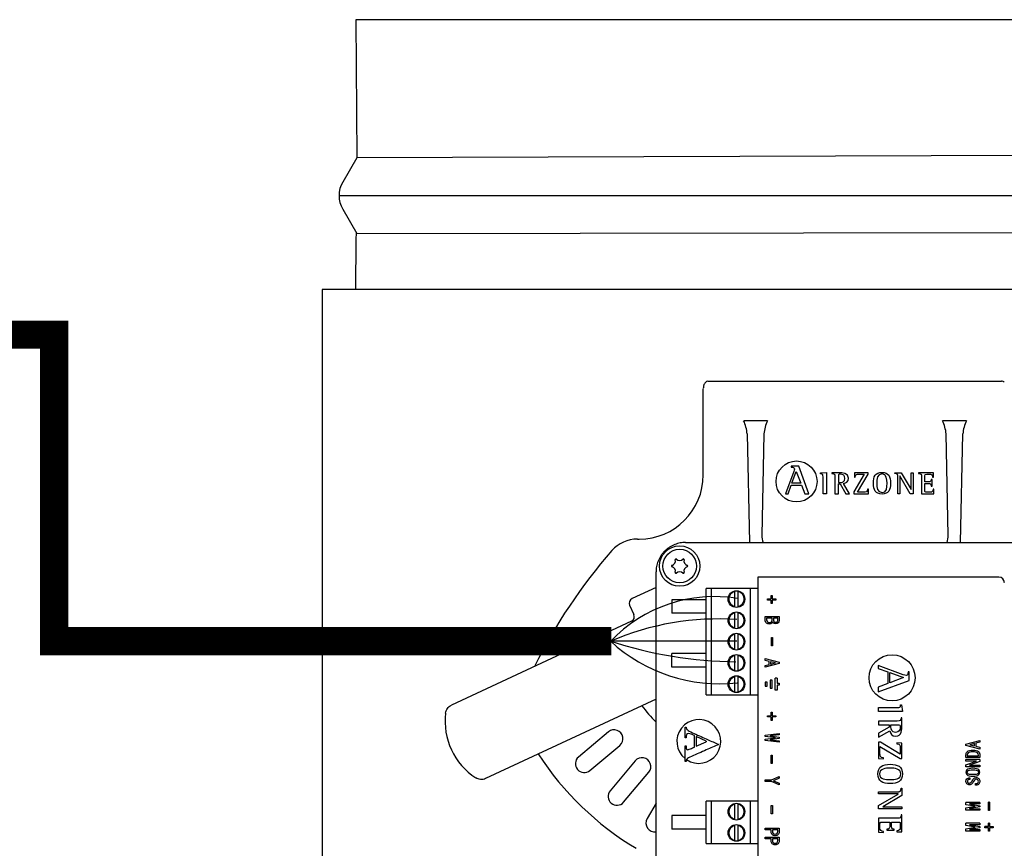
# Model space of a CAD drawing. Units: millimetres. Extents: x 36667 to 82713, y 1075 to 9378.
# Drawn here: x 48788 to 49429, y 8221 to 8760 of the extents above; entities that cross this region are included whole.
import ezdxf

# ---------------------------------------------------------------- set-up
doc = ezdxf.new("R2010")
doc.units = ezdxf.units.MM
doc.layers.add('AIRZONE CABLE', color=7, linetype='Continuous')

msp = doc.modelspace()

# ---------------------------------------------------------------- linework, layer by layer
at = {"color": 7, "linetype": 'Continuous'}
for p, q in [((49656.61, 8760.27), (49006.68, 8760.27)), ((49007.21, 8670.41), (48998.06, 8654.56)), ((48998.06, 8636.99), (49007.19, 8621.18)), ((48984.73, 8584.62), (48984.73, 8101.56)), ((49678.57, 8584.62), (48984.73, 8584.62)), ((49234.43, 8524.21), (49233.83, 8523.61)), ((49235.72, 8524.87), (49427.05, 8524.96)), ((49232.84, 8463.86), (49232.84, 8520.02)), ((49261.46, 8490.72), (49262.92, 8419.94)), ((49272.3, 8490.72), (49270.92, 8424.56)), ((49392.37, 8424.56), (49391, 8490.72)), ((49400.38, 8419.94), (49401.84, 8490.72)), ((49291.75, 8466.15), (49286.45, 8451.64)), ((49295.15, 8469.56), (49290.15, 8469.56)), ((49290.15, 8469.56), (49290.15, 8468.97)), ((49290.55, 8458.43), (49293.4, 8466.2)), ((49293.4, 8466.2), (49296.43, 8458.43)), ((49301.65, 8451.64), (49295.15, 8469.56)), ((49309.25, 8465.17), (49313.05, 8465.59)), ((49309.25, 8464.61), (49309.25, 8465.17)), ((49313.05, 8465.59), (49313.05, 8451.69)), ((49316.63, 8465.36), (49316.63, 8464.92)), ((49337.68, 8464.41), (49330.87, 8452.87)), ((49331.36, 8465.36), (49331.28, 8462.42)), ((49340.18, 8465.36), (49331.36, 8465.36)), ((49333.29, 8452.64), (49340.18, 8464.29)), ((49340.18, 8464.29), (49340.18, 8465.36)), ((49357.49, 8464.91), (49357.49, 8465.36)), ((49357.49, 8465.36), (49361.78, 8465.36)), ((49360.84, 8463.25), (49360.8, 8463.25)), ((49360.8, 8463.25), (49360.8, 8451.69)), ((49367.55, 8451.69), (49360.84, 8463.25)), ((49361.78, 8465.36), (49368.18, 8454.31)), ((49368.22, 8454.31), (49368.22, 8465.36)), ((49368.22, 8465.36), (49369.5, 8465.36)), ((49369.5, 8465.36), (49369.5, 8451.69)), ((49382.71, 8465.36), (49372.96, 8465.36)), ((49372.96, 8465.36), (49372.96, 8464.92)), ((49382.77, 8462.36), (49382.71, 8465.36)), ((49288.1, 8451.64), (49290.1, 8457.18)), ((49290.1, 8457.18), (49296.88, 8457.18)), ((49296.43, 8458.43), (49290.55, 8458.43)), ((49296.88, 8457.18), (49298.88, 8451.64)), ((49320.8, 8462.58), (49320.8, 8458.96)), ((49320.8, 8451.69), (49320.8, 8458.01)), ((49320.8, 8458.01), (49322.06, 8458.01)), ((49322.06, 8458.01), (49325.66, 8451.69)), ((49327.99, 8451.69), (49324.25, 8458.37)), ((49331.28, 8462.42), (49331.85, 8462.42)), ((49359.52, 8451.69), (49359.52, 8462.76)), ((49381.82, 8460.87), (49381.25, 8460.87)), ((49381.82, 8456.61), (49381.82, 8460.87)), ((49382.19, 8462.36), (49382.77, 8462.36)), ((49286.45, 8451.64), (49288.1, 8451.64)), ((49298.88, 8451.64), (49301.65, 8451.64)), ((49313.05, 8451.69), (49310.82, 8451.69)), ((49318.56, 8451.69), (49320.8, 8451.69)), ((49325.66, 8451.69), (49327.99, 8451.69)), ((49330.87, 8452.87), (49330.87, 8451.69)), ((49330.87, 8451.69), (49340.34, 8451.69)), ((49340.42, 8454.63), (49339.85, 8454.63)), ((49340.34, 8451.69), (49340.42, 8454.63)), ((49360.8, 8451.69), (49359.52, 8451.69)), ((49369.5, 8451.69), (49367.55, 8451.69)), ((49368.18, 8454.31), (49368.22, 8454.31)), ((49374.89, 8451.69), (49383.01, 8451.69)), ((49381.25, 8456.61), (49381.82, 8456.61)), ((49383.07, 8454.63), (49382.49, 8454.63)), ((49383.01, 8451.69), (49383.07, 8454.63)), ((49189.91, 8422.14), (49191.12, 8422.14)), ((49221.3, 8419.94), (49442, 8419.94)), ((49202.1, 8180.05), (49202.1, 8400.74)), ((49268.27, 8397.33), (49268.27, 8182.01)), ((49202.1, 8390.68), (49186.46, 8383.39)), ((49234.83, 8320.75), (49234.83, 8389.99)), ((49268.27, 8389.99), (49234.83, 8389.99)), ((49238.1, 8320.75), (49238.1, 8389.99)), ((49253.36, 8378.19), (49253.36, 8387.94)), ((49255.54, 8378.19), (49255.54, 8387.94)), ((49263.54, 8320.75), (49263.54, 8389.99)), ((49274.7, 8382.42), (49274.7, 8383.21)), ((49274.7, 8383.21), (49276.98, 8383.21)), ((49276.98, 8382.42), (49274.7, 8382.42)), ((49276.98, 8385.5), (49277.73, 8385.5)), ((49276.98, 8383.21), (49276.98, 8385.5)), ((49276.98, 8380.14), (49276.98, 8382.42)), ((49277.73, 8380.14), (49276.98, 8380.14)), ((49277.73, 8385.5), (49277.73, 8383.21)), ((49277.73, 8383.21), (49280.01, 8383.21)), ((49280.01, 8382.42), (49277.73, 8382.42)), ((49277.73, 8382.42), (49277.73, 8380.14)), ((49280.01, 8383.21), (49280.01, 8382.42)), ((49184.86, 8379.01), (49187.65, 8373.04)), ((49253.36, 8364.34), (49253.36, 8374.09)), ((49255.54, 8364.34), (49255.54, 8374.09)), ((49186.06, 8368.66), (49068.8, 8313.99)), ((49273.16, 8371.71), (49282.24, 8371.71)), ((49277.72, 8370.64), (49274.04, 8370.64)), ((49281.36, 8370.64), (49278.61, 8370.64)), ((49278.61, 8370.64), (49278.61, 8369.24)), ((49282.24, 8371.71), (49282.24, 8369.29)), ((49280, 8366.96), (49280.01, 8366.96)), ((49253.36, 8350.49), (49253.36, 8360.25)), ((49255.54, 8350.49), (49255.54, 8360.25)), ((49277.21, 8358.03), (49277.96, 8358.03)), ((49277.21, 8352.72), (49277.21, 8358.03)), ((49277.96, 8358.03), (49277.96, 8352.72)), ((49277.96, 8352.72), (49277.21, 8352.72)), ((49253.36, 8336.64), (49253.36, 8346.4)), ((49255.54, 8336.64), (49255.54, 8346.4)), ((49273.16, 8343.19), (49273.16, 8344.31)), ((49273.16, 8344.31), (49282.24, 8341.98)), ((49275.81, 8342.54), (49273.16, 8343.19)), ((49275.81, 8340.49), (49275.81, 8342.54)), ((49279.77, 8341.56), (49276.7, 8342.3)), ((49276.7, 8342.3), (49276.7, 8340.72)), ((49276.7, 8340.72), (49279.77, 8341.47)), ((49279.77, 8341.47), (49279.77, 8341.56)), ((49282.24, 8341.98), (49282.24, 8341.05)), ((49282.24, 8341.05), (49273.16, 8338.72)), ((49273.16, 8339.84), (49275.81, 8340.49)), ((49273.16, 8338.72), (49273.16, 8339.84)), ((49346.8, 8339.78), (49346.8, 8337.93)), ((49363.1, 8333.83), (49346.8, 8339.78)), ((49346.8, 8337.93), (49353.02, 8335.68)), ((49353.02, 8335.68), (49353.02, 8328.05)), ((49354.43, 8328.56), (49354.43, 8335.17)), ((49354.43, 8335.17), (49363.16, 8331.97)), ((49366.93, 8335.62), (49366.28, 8335.62)), ((49366.93, 8330), (49366.93, 8335.62)), ((49253.36, 8322.79), (49253.36, 8332.55)), ((49255.54, 8322.79), (49255.54, 8332.55)), ((49346.8, 8322.7), (49366.93, 8330)), ((49363.16, 8331.97), (49354.43, 8328.56)), ((49353.02, 8328.05), (49346.8, 8325.81)), ((49346.8, 8325.81), (49346.8, 8322.7)), ((49202.1, 8318), (49091.07, 8266.23)), ((49234.83, 8320.75), (49268.27, 8320.75)), ((49276.98, 8309.39), (49277.73, 8309.39)), ((49276.98, 8307.11), (49276.98, 8309.39)), ((49277.73, 8309.39), (49277.73, 8307.11)), ((49346.85, 8309.88), (49346.85, 8312.39)), ((49362.47, 8309.88), (49346.85, 8309.88)), ((49361.37, 8314.15), (49362.01, 8314.15)), ((49362.01, 8314.15), (49362.47, 8309.88)), ((49274.7, 8306.32), (49274.7, 8307.11)), ((49274.7, 8307.11), (49276.98, 8307.11)), ((49276.98, 8306.32), (49274.7, 8306.32)), ((49276.98, 8304.03), (49276.98, 8306.32)), ((49277.73, 8304.03), (49276.98, 8304.03)), ((49277.73, 8307.11), (49280.01, 8307.11)), ((49280.01, 8306.32), (49277.73, 8306.32)), ((49277.73, 8306.32), (49277.73, 8304.03)), ((49280.01, 8307.11), (49280.01, 8306.32)), ((49346.85, 8303.68), (49346.85, 8301.17)), ((49362.22, 8305.85), (49361.72, 8305.85)), ((49171.1, 8296.63), (49151.59, 8280.26)), ((49221.02, 8292.75), (49221.02, 8299.75)), ((49221.02, 8299.75), (49221.6, 8299.75)), ((49346.85, 8301.17), (49353.95, 8301.17)), ((49353.95, 8299.75), (49346.85, 8295.71)), ((49346.85, 8293.08), (49354.36, 8297.28)), ((49353.94, 8301.17), (49353.94, 8299.75)), ((49353.95, 8299.75), (49353.94, 8299.75)), ((49353.95, 8301.17), (49353.95, 8299.75)), ((49355.03, 8301.17), (49359.09, 8301.17)), ((49221.6, 8292.75), (49221.02, 8292.75)), ((49227.07, 8286.75), (49227.07, 8294.17)), ((49234.83, 8290.68), (49228.23, 8293.64)), ((49228.23, 8293.64), (49228.23, 8287.25)), ((49228.23, 8287.25), (49234.83, 8290.13)), ((49273.16, 8294.58), (49282.25, 8295.6)), ((49273.16, 8293.65), (49273.16, 8294.58)), ((49279.96, 8292.81), (49273.16, 8293.65)), ((49273.16, 8291.88), (49279.96, 8292.72)), ((49273.16, 8290.94), (49273.16, 8291.88)), ((49282.25, 8289.92), (49273.16, 8290.94)), ((49282.25, 8294.67), (49276.42, 8294.07)), ((49276.42, 8294.07), (49276.42, 8293.97)), ((49276.42, 8293.97), (49282.25, 8293.28)), ((49282.25, 8292.25), (49276.42, 8291.55)), ((49276.42, 8291.55), (49276.42, 8291.46)), ((49276.42, 8291.46), (49282.25, 8290.85)), ((49279.96, 8292.72), (49279.96, 8292.81)), ((49282.25, 8295.6), (49282.24, 8295.6)), ((49282.25, 8295.6), (49282.25, 8294.67)), ((49282.25, 8293.28), (49282.25, 8292.25)), ((49282.25, 8290.85), (49282.25, 8289.92)), ((49346.85, 8295.71), (49346.85, 8293.08)), ((49358.13, 8293.79), (49358.13, 8293.79)), ((49403.87, 8288.71), (49412.96, 8291.04)), ((49412.96, 8291.04), (49412.96, 8289.92)), ((49158.96, 8271.47), (49178.48, 8287.84)), ((49221.02, 8277.38), (49221.02, 8287.53)), ((49221.02, 8287.53), (49221.6, 8287.53)), ((49282.25, 8289.92), (49282.24, 8289.92)), ((49346.84, 8289.85), (49346.84, 8279.2)), ((49348.17, 8289.85), (49346.85, 8289.85)), ((49347.92, 8287.13), (49361.01, 8279.38)), ((49361.15, 8282.19), (49348.17, 8289.85)), ((49358.91, 8289.39), (49358.91, 8288.75)), ((49362.22, 8289.3), (49358.91, 8289.39)), ((49362.22, 8279.38), (49362.22, 8289.3)), ((49403.87, 8287.78), (49403.87, 8288.71)), ((49412.96, 8285.45), (49403.87, 8287.78)), ((49409.41, 8289.04), (49406.34, 8288.29)), ((49406.34, 8288.29), (49406.34, 8288.2)), ((49406.34, 8288.2), (49409.41, 8287.46)), ((49409.41, 8287.46), (49409.41, 8289.04)), ((49412.96, 8289.92), (49410.3, 8289.27)), ((49410.3, 8289.27), (49410.3, 8287.23)), ((49410.3, 8287.23), (49412.96, 8286.57)), ((49412.96, 8286.57), (49412.96, 8285.45)), ((49188.57, 8277.75), (49172.19, 8258.24)), ((49221.6, 8277.38), (49221.02, 8277.38)), ((49276.98, 8276.14), (49276.98, 8281.45)), ((49276.98, 8281.45), (49277.73, 8281.45)), ((49277.73, 8281.45), (49277.73, 8276.14)), ((49346.85, 8279.2), (49350.16, 8279.11)), ((49350.16, 8279.11), (49350.16, 8279.75)), ((49361.01, 8279.38), (49362.22, 8279.38)), ((49412.96, 8278.7), (49403.86, 8278.7)), ((49403.86, 8277.63), (49403.86, 8278.7)), ((49410.67, 8277.63), (49403.86, 8277.63)), ((49403.87, 8279.86), (49403.87, 8281.44)), ((49412.96, 8279.86), (49403.87, 8279.86)), ((49403.87, 8275.16), (49410.67, 8277.58)), ((49404.76, 8280.93), (49412.07, 8280.93)), ((49412.96, 8277.4), (49406.15, 8274.97)), ((49410.67, 8277.58), (49410.67, 8277.63)), ((49412.06, 8280.93), (49412.06, 8281.44)), ((49412.07, 8280.93), (49412.07, 8281.44)), ((49412.96, 8278.7), (49412.96, 8277.4)), ((49277.73, 8276.14), (49276.98, 8276.14)), ((49403.87, 8273.85), (49403.87, 8275.16)), ((49412.96, 8273.85), (49403.87, 8273.85)), ((49406.15, 8274.97), (49406.15, 8274.92)), ((49406.15, 8274.92), (49412.96, 8274.92)), ((49412.96, 8274.92), (49412.96, 8273.85)), ((49180.98, 8250.86), (49197.36, 8270.37)), ((49273.16, 8264.26), (49273.16, 8265.34)), ((49273.16, 8265.34), (49277.31, 8265.34)), ((49277.31, 8265.34), (49282.25, 8267.52)), ((49282.25, 8266.46), (49278.57, 8264.82)), ((49278.57, 8264.82), (49278.57, 8264.77)), ((49278.57, 8264.77), (49282.25, 8263.15)), ((49282.25, 8267.52), (49282.25, 8266.46)), ((49406.24, 8266.64), (49406.23, 8266.64)), ((49406.39, 8266.63), (49406.39, 8265.56)), ((49277.31, 8264.26), (49273.16, 8264.26)), ((49282.25, 8262.07), (49277.31, 8264.26)), ((49282.25, 8263.15), (49282.25, 8262.07)), ((49361.71, 8259.92), (49362.22, 8259.92)), ((49362.22, 8259.92), (49362.22, 8255.1)), ((49406.11, 8262.15), (49406.12, 8262.15)), ((49410.11, 8261.88), (49410.11, 8262.95)), ((49346.85, 8256.2), (49346.85, 8257.64)), ((49346.85, 8257.64), (49359.3, 8257.64)), ((49359.85, 8256.2), (49346.85, 8256.2)), ((49346.85, 8248.61), (49359.85, 8256.15)), ((49362.22, 8255.1), (49349.79, 8247.91)), ((49359.85, 8256.15), (49359.85, 8256.2)), ((49202.1, 8250.16), (49196.31, 8240.13)), ((49234.83, 8223.91), (49234.83, 8251.61)), ((49268.27, 8251.61), (49234.83, 8251.61)), ((49238.1, 8223.91), (49238.1, 8251.61)), ((49253.36, 8239.81), (49253.36, 8249.56)), ((49255.54, 8239.81), (49255.54, 8249.56)), ((49263.54, 8223.91), (49263.54, 8251.61)), ((49277.12, 8248.59), (49277.87, 8248.59)), ((49277.12, 8243.29), (49277.12, 8248.59)), ((49277.87, 8248.59), (49277.87, 8243.29)), ((49346.85, 8246.42), (49346.85, 8248.61)), ((49362.22, 8246.42), (49346.85, 8246.42)), ((49349.79, 8247.91), (49349.79, 8247.86)), ((49349.79, 8247.86), (49362.22, 8247.86)), ((49362.22, 8247.86), (49362.22, 8246.42)), ((49403.87, 8249.21), (49403.87, 8250.71)), ((49412.96, 8250.71), (49403.87, 8250.71)), ((49409.79, 8248.24), (49403.87, 8249.21)), ((49403.87, 8247.17), (49409.79, 8248.15)), ((49403.87, 8245.68), (49403.87, 8247.17)), ((49412.96, 8245.68), (49403.87, 8245.68)), ((49412.96, 8249.78), (49406.15, 8249.78)), ((49406.15, 8249.78), (49406.15, 8249.69)), ((49406.15, 8249.69), (49412.96, 8248.57)), ((49412.96, 8247.82), (49406.15, 8246.7)), ((49406.15, 8246.7), (49406.15, 8246.61)), ((49406.15, 8246.61), (49412.96, 8246.61)), ((49409.79, 8248.15), (49409.79, 8248.24)), ((49412.96, 8250.71), (49412.96, 8249.78)), ((49412.96, 8248.57), (49412.96, 8247.82)), ((49412.96, 8246.61), (49412.96, 8245.68)), ((49418.55, 8245.49), (49418.55, 8250.8)), ((49419.31, 8250.8), (49418.55, 8250.8)), ((49419.31, 8245.49), (49418.55, 8245.49)), ((49419.31, 8250.8), (49419.31, 8245.49)), ((49277.87, 8243.29), (49277.12, 8243.29)), ((49346.85, 8240.36), (49346.85, 8231.23)), ((49362.22, 8242.53), (49361.72, 8242.53)), ((49362.22, 8231.57), (49362.22, 8242.53)), ((49253.36, 8225.96), (49253.36, 8235.71)), ((49255.54, 8225.96), (49255.54, 8235.71)), ((49273.16, 8233.94), (49282.24, 8233.94)), ((49273.16, 8232.86), (49273.16, 8233.94)), ((49277.02, 8232.86), (49273.16, 8232.86)), ((49281.36, 8232.86), (49277.91, 8232.86)), ((49282.24, 8233.94), (49282.24, 8231.52)), ((49352.38, 8233.21), (49352.38, 8232.57)), ((49352.38, 8232.57), (49357.17, 8232.57)), ((49354.34, 8237.84), (49354.33, 8237.84)), ((49357.17, 8232.57), (49357.17, 8233.21)), ((49403.87, 8235.62), (49403.87, 8237.11)), ((49412.96, 8237.11), (49403.87, 8237.11)), ((49409.79, 8234.64), (49403.87, 8235.62)), ((49403.87, 8233.57), (49409.79, 8234.55)), ((49403.87, 8232.08), (49403.87, 8233.57)), ((49412.96, 8236.18), (49406.15, 8236.18)), ((49406.15, 8236.18), (49406.15, 8236.09)), ((49406.15, 8236.09), (49412.96, 8234.97)), ((49412.96, 8234.22), (49406.15, 8233.11)), ((49406.15, 8233.11), (49406.15, 8233.01)), ((49406.15, 8233.01), (49412.96, 8233.01)), ((49409.79, 8234.55), (49409.79, 8234.64)), ((49412.96, 8237.11), (49412.96, 8236.18)), ((49412.96, 8234.97), (49412.96, 8234.22)), ((49412.96, 8233.01), (49412.96, 8232.08)), ((49418.55, 8234.97), (49416.27, 8234.97)), ((49416.27, 8234.18), (49416.27, 8234.97)), ((49418.55, 8234.18), (49416.27, 8234.18)), ((49419.31, 8237.25), (49418.55, 8237.25)), ((49418.55, 8234.97), (49418.55, 8237.25)), ((49418.55, 8231.89), (49418.55, 8234.18)), ((49419.31, 8237.25), (49419.31, 8234.97)), ((49419.31, 8234.97), (49421.59, 8234.97)), ((49419.31, 8234.18), (49419.31, 8231.89)), ((49421.59, 8234.18), (49419.31, 8234.18)), ((49421.59, 8234.97), (49421.59, 8234.18)), ((49273.16, 8227.97), (49282.24, 8227.97)), ((49273.16, 8226.9), (49273.16, 8227.97)), ((49277.02, 8226.9), (49273.16, 8226.9)), ((49281.36, 8226.9), (49277.91, 8226.9)), ((49279.62, 8229.05), (49279.63, 8229.05)), ((49282.24, 8227.97), (49282.24, 8225.55)), ((49346.85, 8231.23), (49350.16, 8231.16)), ((49350.16, 8231.16), (49350.15, 8231.16)), ((49350.16, 8231.16), (49350.16, 8231.81)), ((49358.84, 8232.15), (49358.84, 8231.51)), ((49358.84, 8231.51), (49362.22, 8231.57)), ((49412.96, 8232.08), (49403.87, 8232.08)), ((49419.31, 8231.89), (49418.55, 8231.89)), ((49234.83, 8223.91), (49268.27, 8223.91)), ((49279.62, 8223.08), (49279.63, 8223.08))]:
    msp.add_line(p, q, dxfattribs=at)
for p, q in [((49006.68, 8760.27), (49007.21, 8670.41)), ((49656.61, 8672.44), (49007.21, 8670.41)), ((48995.71, 8645.78), (49667.59, 8645.78)), ((49007.19, 8621.18), (49656.99, 8621.95)), ((49274.6, 8499.21), (49259.15, 8499.21)), ((49404.15, 8499.21), (49388.69, 8499.21)), ((49425.31, 8397.33), (49268.27, 8397.33)), ((49234.83, 8382.68), (49212.34, 8382.68)), ((49212.34, 8382.68), (49212.34, 8373.83)), ((49234.83, 8373.83), (49212.34, 8373.83)), ((49234.83, 8347.55), (49212.34, 8347.55)), ((49212.34, 8338.7), (49212.34, 8347.55)), ((49234.83, 8338.7), (49212.34, 8338.7)), ((49280.91, 8331.57), (49279.58, 8331.57)), ((49234.83, 8290.68), (49234.83, 8290.13)), ((49234.83, 8242.16), (49212.34, 8242.16)), ((49212.34, 8242.16), (49212.34, 8233.31)), ((49234.83, 8233.31), (49212.34, 8233.31))]:
    msp.add_line(p, q)
at = {"color": 7, "linetype": 'Continuous', "ltscale": 25.4}
for p, q in [((49274.52, 8328.98), (49273.16, 8328.98)), ((49273.16, 8328.98), (49273.16, 8326.37)), ((49274.52, 8326.37), (49274.52, 8328.98)), ((49277.72, 8330.28), (49276.39, 8330.28)), ((49276.39, 8330.28), (49276.39, 8325.07)), ((49277.72, 8325.07), (49277.72, 8330.28)), ((49279.58, 8323.77), (49279.58, 8331.57)), ((49280.91, 8331.57), (49280.91, 8328.34)), ((49273.16, 8326.37), (49274.52, 8326.37)), ((49276.39, 8325.07), (49277.72, 8325.07)), ((49280.91, 8323.77), (49279.58, 8323.77)), ((49280.91, 8328.34), (49282.24, 8328.34)), ((49282.24, 8327.01), (49280.91, 8327.01)), ((49280.91, 8327.01), (49280.91, 8323.77)), ((49282.24, 8328.34), (49282.24, 8327.01))]:
    msp.add_line(p, q, dxfattribs=at)
at = {"color": 7, "linetype": 'Continuous'}
for centre, radius in [((49217.47, 8404.57), 13.17), ((49217.47, 8404.57), 10.9), ((49254.45, 8383.06), 5.45), ((49254.45, 8369.22), 5.45), ((49254.45, 8355.37), 5.45), ((49254.45, 8341.52), 5.45), ((49355.78, 8331.78), 14.99), ((49254.45, 8327.67), 5.45), ((49254.45, 8244.68), 5.45), ((49254.45, 8230.84), 5.45)]:
    msp.add_circle(centre, radius, dxfattribs=at)
for centre, radius, start, end in [((49013.27, 8645.78), 17.57, 150, 210), ((40630.24, 8693.09), 8376.99, 359.258096, 359.51122), ((49236.15, 8522.46), 2.45, 99.97998, 134.42336), ((49426.93, 8522.12), 2.85, 47.16532, 87.60123), ((49234.53, 8487.97), 27.06, 5.8414, 24.55682), ((49299.22, 8487.97), 27.06, 155.44318, 174.1586), ((49364.08, 8487.97), 27.06, 5.8414, 24.55682), ((49428.76, 8487.97), 27.06, 155.44318, 174.1586), ((49191.12, 8463.86), 41.72, 270, 0), ((49189.91, 8400.18), 21.96, 90, 138.77736), ((49292.82, 8426.05), 21.95, 183.90888, 196.20558), ((49370.48, 8426.05), 21.95, 343.79442, 356.09112), ((49437.63, 8183.14), 351.31, 138.77736, 153.62439), ((49211.69, 8407.91), 3.01, 285.78457, 14.21543), ((49215.05, 8408.76), 0.463, 45.78457, 194.21543), ((49217.47, 8411.25), 3.01, 225.78457, 314.21543), ((49219.89, 8408.76), 0.463, 345.78457, 134.21543), ((49223.26, 8407.91), 3.01, 165.78457, 254.21543), ((49212.63, 8404.57), 0.463, 105.78457, 254.21543), ((49211.69, 8401.23), 3.01, 345.78457, 74.21543), ((49215.05, 8400.38), 0.463, 165.78457, 314.21543), ((49217.47, 8397.89), 3.01, 45.78457, 134.21543), ((49219.89, 8400.38), 0.463, 225.78457, 14.21543), ((49223.26, 8401.23), 3.01, 105.78457, 194.21543), ((49222.31, 8404.57), 0.463, 285.78457, 74.21543), ((49425.28, 8393.7), 3.63, 0, 89.5), ((49254.45, 8383.06), 5, 102.60226, 257.39774), ((49254.45, 8383.06), 5, 282.60226, 77.39774), ((49187.85, 8380.4), 3.29, 115, 205), ((49254.45, 8369.22), 5, 102.60226, 257.39774), ((49254.45, 8369.22), 5, 282.60226, 77.39774), ((49184.66, 8371.65), 3.29, 295, 25), ((49254.45, 8355.37), 5, 102.60226, 257.39774), ((49254.45, 8355.37), 5, 282.60226, 77.39774), ((49254.45, 8341.52), 5, 102.60226, 257.39774), ((49254.45, 8341.52), 5, 282.60226, 77.39774), ((49254.45, 8327.67), 5, 102.60226, 257.39774), ((49254.45, 8327.67), 5, 282.60226, 77.39774), ((49287.74, 8387.01), 120, 217.68413, 224.46963), ((49108.64, 8303.49), 43.91, 173.03086, 236.96914), ((49229.93, 8290.4), 14.27, 235.93054, 231.38864), ((49174.79, 8292.23), 5.74, 310, 130), ((49287.74, 8387.01), 193.22, 212.83748, 239.32258), ((49155.28, 8275.86), 5.74, 130, 310), ((49192.96, 8274.06), 5.74, 320, 140), ((49176.59, 8254.55), 5.74, 140, 320), ((49254.45, 8244.68), 5, 102.60226, 257.39774), ((49254.45, 8244.68), 5, 282.60226, 77.39774), ((49201.28, 8237.26), 5.74, 150, 278.25262), ((49254.45, 8230.84), 5, 102.60226, 257.39774), ((49254.45, 8230.84), 5, 282.60226, 77.39774)]:
    msp.add_arc(centre, radius, start, end, dxfattribs=at)
for points, knots in [([(49233.83, 8523.61), (49233.66, 8523.38), (49233.38, 8523.03), (49233.22, 8522.59), (49233.09, 8522.14), (49232.98, 8521.45), (49232.9, 8520.71), (49232.85, 8520.19)], [0, 0, 0, 0, 0.110961, 0.206117, 0.355322, 0.618456, 1, 1, 1, 1]), ([(49293.57, 8446.3), (49300.92, 8446.3), (49306.91, 8452.29), (49306.91, 8459.64), (49306.91, 8466.98), (49300.92, 8472.97), (49293.57, 8472.97), (49286.23, 8472.97), (49280.23, 8466.98), (49280.23, 8459.64), (49280.23, 8452.29), (49286.23, 8446.3), (49293.57, 8446.3)], [0, 0, 0, 0, 0.25, 0.25, 0.25, 0.5, 0.5, 0.5, 0.75, 0.75, 0.75, 1, 1, 1, 1]), ([(49290.15, 8468.97), (49291.21, 8468.81), (49292.2, 8468.78), (49292.2, 8467.72), (49292.2, 8467.53), (49291.91, 8466.6), (49291.75, 8466.15)], [0, 0, 0, 0, 0.5, 0.5, 0.5, 1, 1, 1, 1]), ([(49310.82, 8451.69), (49310.82, 8452.79), (49310.82, 8461.69), (49310.82, 8462.68), (49310.82, 8464.24), (49310.76, 8464.39), (49309.25, 8464.61)], [0, 0, 0, 0, 0.5, 0.5, 0.5, 1, 1, 1, 1]), ([(49324.25, 8458.37), (49325.86, 8458.64), (49327.36, 8459.41), (49327.36, 8461.73), (49327.36, 8465.36), (49323.16, 8465.36), (49321.63, 8465.36), (49321.13, 8465.36), (49317.08, 8465.36), (49316.63, 8465.36)], [0, 0, 0, 0, 0.333333, 0.333333, 0.333333, 0.666667, 0.666667, 0.666667, 1, 1, 1, 1]), ([(49316.63, 8464.92), (49318.52, 8464.61), (49318.56, 8464.61), (49318.56, 8462.6), (49318.56, 8461.51), (49318.56, 8452.67), (49318.56, 8451.69)], [0, 0, 0, 0, 0.5, 0.5, 0.5, 1, 1, 1, 1]), ([(49320.8, 8458.96), (49320.9, 8458.96), (49321.84, 8458.96), (49321.96, 8458.96), (49323.28, 8458.96), (49325.13, 8459.33), (49325.13, 8461.6), (49325.13, 8463.8), (49323.87, 8464.41), (49322.16, 8464.41), (49320.8, 8464.41), (49320.8, 8464.04), (49320.8, 8462.58)], [0, 0, 0, 0, 0.25, 0.25, 0.25, 0.5, 0.5, 0.5, 0.75, 0.75, 0.75, 1, 1, 1, 1]), ([(49331.85, 8462.42), (49331.85, 8464.41), (49333.02, 8464.41), (49334.24, 8464.41), (49334.59, 8464.41), (49337.37, 8464.41), (49337.68, 8464.41)], [0, 0, 0, 0, 0.5, 0.5, 0.5, 1, 1, 1, 1]), ([(49349.23, 8451.46), (49353.46, 8451.46), (49354.74, 8454.17), (49354.74, 8458.48), (49354.74, 8462.84), (49353.46, 8465.59), (49349.23, 8465.59), (49344.82, 8465.59), (49343.6, 8462.84), (49343.6, 8458.48), (49343.6, 8454.13), (49344.94, 8451.46), (49349.23, 8451.46)], [0, 0, 0, 0, 0.25, 0.25, 0.25, 0.5, 0.5, 0.5, 0.75, 0.75, 0.75, 1, 1, 1, 1]), ([(49345.84, 8458.48), (49345.84, 8461.22), (49346.08, 8464.63), (49349.23, 8464.63), (49352.32, 8464.63), (49352.5, 8461.14), (49352.5, 8458.48), (49352.5, 8455.87), (49352.38, 8452.42), (49349.23, 8452.42), (49346.14, 8452.42), (49345.84, 8455.96), (49345.84, 8458.48)], [0, 0, 0, 0, 0.25, 0.25, 0.25, 0.5, 0.5, 0.5, 0.75, 0.75, 0.75, 1, 1, 1, 1]), ([(49359.52, 8462.76), (49359.52, 8463.01), (49359.52, 8463.34), (49359.46, 8463.85), (49359.36, 8464.18), (49359.21, 8464.38), (49359.08, 8464.48), (49358.92, 8464.57), (49358.67, 8464.67), (49358.36, 8464.74), (49357.94, 8464.82), (49357.68, 8464.88), (49357.49, 8464.91)], [0, 0, 0, 0, 0.193315, 0.309147, 0.427379, 0.489029, 0.521028, 0.572868, 0.643576, 0.750199, 0.849314, 1, 1, 1, 1]), ([(49372.96, 8464.92), (49374.83, 8464.61), (49374.89, 8464.61), (49374.89, 8462.6), (49374.89, 8461.51), (49374.89, 8452.67), (49374.89, 8451.69)], [0, 0, 0, 0, 0.5, 0.5, 0.5, 1, 1, 1, 1]), ([(49377.13, 8459.31), (49377.13, 8459.71), (49377.13, 8462.99), (49377.13, 8463.35), (49377.13, 8464.33), (49377.39, 8464.41), (49378.41, 8464.41), (49378.57, 8464.41), (49379.85, 8464.41), (49379.99, 8464.41), (49381.33, 8464.41), (49382.19, 8463.98), (49382.19, 8462.36)], [0, 0, 0, 0, 0.25, 0.25, 0.25, 0.5, 0.5, 0.5, 0.75, 0.75, 0.75, 1, 1, 1, 1]), ([(49381.25, 8460.87), (49381.13, 8460.2), (49380.99, 8459.31), (49379.59, 8459.31), (49379.34, 8459.31), (49377.35, 8459.31), (49377.13, 8459.31)], [0, 0, 0, 0, 0.5, 0.5, 0.5, 1, 1, 1, 1]), ([(49382.49, 8454.63), (49382.37, 8453.05), (49381.82, 8452.64), (49380.66, 8452.64), (49380.44, 8452.64), (49378.61, 8452.64), (49378.41, 8452.64), (49377.39, 8452.64), (49377.13, 8452.68), (49377.13, 8453.82), (49377.13, 8454.27), (49377.13, 8457.95), (49377.13, 8458.35)], [0, 0, 0, 0, 0.25, 0.25, 0.25, 0.5, 0.5, 0.5, 0.75, 0.75, 0.75, 1, 1, 1, 1]), ([(49377.13, 8458.35), (49377.37, 8458.35), (49379.37, 8458.35), (49379.59, 8458.35), (49380.81, 8458.35), (49381.25, 8457.7), (49381.25, 8456.61)], [0, 0, 0, 0, 0.5, 0.5, 0.5, 1, 1, 1, 1]), ([(49339.85, 8454.63), (49339.85, 8452.66), (49338.67, 8452.64), (49337.45, 8452.64), (49337.04, 8452.64), (49333.66, 8452.64), (49333.29, 8452.64)], [0, 0, 0, 0, 0.5, 0.5, 0.5, 1, 1, 1, 1]), ([(49278.1, 8368.17), (49277.91, 8367.83), (49277.71, 8367.55), (49277.49, 8367.33), (49277.09, 8366.92), (49276.52, 8366.73), (49275.04, 8366.73), (49274.45, 8366.93), (49273.45, 8367.92), (49273.16, 8368.61), (49273.16, 8369.38), (49273.16, 8370.16), (49273.16, 8370.93), (49273.16, 8371.71)], [0, 0, 0, 0, 0.110416, 0.110416, 0.110416, 0.283809, 0.283809, 0.473848, 0.473848, 0.752215, 0.752215, 0.752215, 1, 1, 1, 1]), ([(49274.04, 8370.64), (49274.04, 8370.28), (49274.04, 8369.92), (49274.04, 8369.57), (49274.04, 8369.04), (49274.23, 8368.59), (49274.6, 8368.21), (49274.91, 8367.9), (49275.32, 8367.75), (49276.37, 8367.75), (49276.82, 8367.92), (49277.54, 8368.63), (49277.72, 8369.01), (49277.72, 8369.38), (49277.72, 8369.8), (49277.72, 8370.22), (49277.72, 8370.64)], [0, 0, 0, 0, 0.135206, 0.135206, 0.135206, 0.324373, 0.324373, 0.324373, 0.480956, 0.480956, 0.655333, 0.655333, 0.841145, 0.841145, 0.841145, 1, 1, 1, 1]), ([(49282.24, 8369.29), (49282.24, 8368.57), (49282.06, 8368.03), (49281.22, 8367.19), (49280.66, 8366.96), (49279.42, 8366.96), (49278.95, 8367.13), (49278.33, 8367.75), (49278.15, 8367.98), (49278.1, 8368.17)], [0, 0, 0, 0, 0.233448, 0.233448, 0.52349, 0.52349, 0.785789, 0.785789, 1, 1, 1, 1]), ([(49278.61, 8369.24), (49278.61, 8368.9), (49278.73, 8368.61), (49279.26, 8368.08), (49279.6, 8367.94), (49280.41, 8367.94), (49280.72, 8368.04), (49280.94, 8368.27), (49281.21, 8368.55), (49281.36, 8368.82), (49281.36, 8369.1), (49281.36, 8369.61), (49281.36, 8370.13), (49281.36, 8370.64)], [0, 0, 0, 0, 0.172594, 0.172594, 0.3648, 0.3648, 0.557007, 0.557007, 0.557007, 0.727119, 0.727119, 0.727119, 1, 1, 1, 1]), ([(49366.28, 8335.62), (49366.1, 8334.43), (49366.07, 8333.32), (49364.87, 8333.32), (49364.66, 8333.32), (49363.61, 8333.65), (49363.1, 8333.83)], [0, 0, 0, 0, 0.5, 0.5, 0.5, 1, 1, 1, 1]), ([(49065.05, 8308.82), (49065.11, 8309.38), (49065.25, 8309.91), (49065.66, 8310.95), (49065.93, 8311.44), (49066.58, 8312.34), (49066.97, 8312.75), (49067.82, 8313.45), (49068.29, 8313.75), (49068.8, 8313.99)], [0, 0, 0, 0, 0.25, 0.25, 0.5, 0.5, 0.75, 0.75, 1, 1, 1, 1]), ([(49346.85, 8312.39), (49348.08, 8312.39), (49358.09, 8312.39), (49359.21, 8312.39), (49360.96, 8312.39), (49361.13, 8312.45), (49361.37, 8314.15)], [0, 0, 0, 0, 0.5, 0.5, 0.5, 1, 1, 1, 1]), ([(49361.72, 8305.85), (49361.38, 8303.73), (49361.38, 8303.68), (49359.12, 8303.68), (49357.89, 8303.68), (49347.95, 8303.68), (49346.85, 8303.68)], [0, 0, 0, 0, 0.5, 0.5, 0.5, 1, 1, 1, 1]), ([(49354.36, 8297.28), (49354.66, 8295.48), (49355.53, 8293.79), (49358.13, 8293.79), (49362.22, 8293.79), (49362.22, 8298.52), (49362.22, 8300.23), (49362.22, 8300.79), (49362.22, 8305.35), (49362.22, 8305.85)], [0, 0, 0, 0, 0.333333, 0.333333, 0.333333, 0.666667, 0.666667, 0.666667, 1, 1, 1, 1]), ([(49221.6, 8299.75), (49221.71, 8298.99), (49222.02, 8298.37), (49223.05, 8297.4), (49224.13, 8296.79), (49225.75, 8296.08), (49228.78, 8294.75), (49231.81, 8293.39), (49234.83, 8292.03), (49235.08, 8291.91), (49235.34, 8291.8), (49235.6, 8291.68), (49238.02, 8290.59), (49240.44, 8289.5), (49242.86, 8288.41)], [0, 0, 0, 0, 0.12018, 0.12018, 0.240359, 0.240359, 0.240359, 0.650693, 0.650693, 0.650693, 0.685552, 0.685552, 0.685552, 1.014491, 1.014491, 1.014491, 1.014491]), ([(49359.09, 8301.17), (49360.74, 8301.17), (49361.15, 8301.17), (49361.15, 8299.64), (49361.15, 8297.72), (49360.46, 8296.3), (49358, 8296.3), (49355.44, 8296.3), (49355.03, 8298.38), (49355.03, 8299.87), (49355.03, 8300), (49355.03, 8301.05), (49355.03, 8301.17)], [0, 0, 0, 0, 0.25, 0.25, 0.25, 0.5, 0.5, 0.5, 0.75, 0.75, 0.75, 1, 1, 1, 1]), ([(49227.07, 8294.17), (49226.38, 8294.48), (49225.68, 8294.79), (49224.99, 8295.1), (49224.32, 8295.4), (49223.74, 8295.52), (49222.69, 8295.52), (49222.25, 8295.29), (49221.96, 8294.81), (49221.8, 8294.53), (49221.68, 8293.84), (49221.6, 8292.75)], [0, 0, 0, 0, 0.294004, 0.294004, 0.294004, 0.482598, 0.482598, 0.727769, 0.727769, 0.727769, 1, 1, 1, 1]), ([(49242.86, 8288.41), (49240.18, 8287.23), (49237.51, 8286.05), (49234.83, 8284.87), (49231.64, 8283.47), (49228.46, 8282.07), (49225.28, 8280.67), (49223.63, 8279.94), (49222.58, 8279.35), (49222.16, 8278.88), (49221.84, 8278.52), (49221.65, 8278.03), (49221.6, 8277.38)], [-0.014444, -0.014444, -0.014444, -0.014444, 0.349728, 0.349728, 0.349728, 0.782453, 0.782453, 0.782453, 0.932341, 0.932341, 0.932341, 1, 1, 1, 1]), ([(49221.6, 8287.53), (49221.6, 8287.39), (49221.6, 8287.25), (49221.6, 8287.12), (49221.6, 8286.3), (49221.71, 8285.72), (49221.93, 8285.39), (49222.09, 8285.16), (49222.36, 8285.04), (49222.86, 8285.04), (49223.05, 8285.07), (49223.25, 8285.15)], [0, 0, 0, 0, 0.112553, 0.112553, 0.112553, 0.602814, 0.602814, 0.602814, 0.855569, 0.855569, 1, 1, 1, 1]), ([(49223.25, 8285.15), (49223.34, 8285.16), (49223.74, 8285.31), (49224.45, 8285.6), (49225.33, 8285.96), (49226.19, 8286.37), (49227.07, 8286.75)], [0, 0, 0, 0, 0.309107, 0.309107, 0.309107, 1, 1, 1, 1]), ([(49350.16, 8279.75), (49347.94, 8279.75), (49347.92, 8281.07), (49347.92, 8282.44), (49347.92, 8282.91), (49347.92, 8286.71), (49347.92, 8287.13)], [0, 0, 0, 0, 0.5, 0.5, 0.5, 1, 1, 1, 1]), ([(49358.91, 8288.75), (49361.15, 8288.75), (49361.15, 8287.42), (49361.15, 8286.05), (49361.15, 8285.67), (49361.15, 8282.54), (49361.15, 8282.19)], [0, 0, 0, 0, 0.5, 0.5, 0.5, 1, 1, 1, 1]), ([(49403.87, 8281.44), (49403.87, 8282.41), (49404.15, 8283.17), (49405.43, 8284.44), (49406.67, 8284.8), (49410.18, 8284.8), (49411.37, 8284.48), (49412.02, 8283.82), (49412.65, 8283.2), (49412.96, 8282.41), (49412.96, 8281.44), (49412.96, 8280.92), (49412.96, 8280.39), (49412.96, 8279.86)], [0, 0, 0, 0, 0.199565, 0.199565, 0.456148, 0.456148, 0.709431, 0.709431, 0.709431, 0.890646, 0.890646, 0.890646, 1, 1, 1, 1]), ([(49412.07, 8281.44), (49412.07, 8282.01), (49411.85, 8282.5), (49410.95, 8283.4), (49409.96, 8283.64), (49406.89, 8283.64), (49405.86, 8283.39), (49404.96, 8282.49), (49404.76, 8282.01), (49404.76, 8281.44), (49404.76, 8281.27), (49404.76, 8281.1), (49404.76, 8280.93)], [0, 0, 0, 0, 0.23536, 0.23536, 0.486004, 0.486004, 0.741323, 0.741323, 0.949687, 0.949687, 0.949687, 1, 1, 1, 1]), ([(49412.06, 8281.44), (49412.06, 8282.01), (49411.85, 8282.5), (49410.94, 8283.4), (49409.95, 8283.64), (49408.43, 8283.64), (49408.42, 8283.64), (49408.42, 8283.64)], [0, 0, 0, 0, 0.2353603, 0.2353603, 0.4860036, 0.4860036, 0.4864036, 0.4864036, 0.4864036, 0.4864036]), ([(49346.6, 8269.2), (49346.6, 8264.45), (49349.63, 8263.01), (49354.48, 8263.01), (49359.39, 8263.01), (49362.47, 8264.45), (49362.47, 8269.2), (49362.47, 8274.16), (49359.39, 8275.53), (49354.48, 8275.53), (49349.59, 8275.53), (49346.6, 8274.03), (49346.6, 8269.2)], [0, 0, 0, 0, 0.25, 0.25, 0.25, 0.5, 0.5, 0.5, 0.75, 0.75, 0.75, 1, 1, 1, 1]), ([(49354.48, 8273.02), (49357.56, 8273.02), (49361.4, 8272.75), (49361.4, 8269.2), (49361.4, 8265.73), (49357.47, 8265.53), (49354.48, 8265.53), (49351.55, 8265.53), (49347.67, 8265.66), (49347.67, 8269.2), (49347.67, 8272.68), (49351.65, 8273.02), (49354.48, 8273.02)], [0, 0, 0, 0, 0.25, 0.25, 0.25, 0.5, 0.5, 0.5, 0.75, 0.75, 0.75, 1, 1, 1, 1]), ([(49404.48, 8271.9), (49405.16, 8272.58), (49406.47, 8272.92), (49410.35, 8272.92), (49411.67, 8272.58), (49412.75, 8271.49), (49412.96, 8270.98), (49412.96, 8269.71), (49412.75, 8269.18), (49411.67, 8268.09), (49410.35, 8267.75), (49406.47, 8267.75), (49405.16, 8268.09), (49404.07, 8269.18), (49403.87, 8269.71), (49403.87, 8270.98), (49404.07, 8271.49), (49404.48, 8271.9)], [0, 0, 0, 0, 0.15152, 0.15152, 0.305722, 0.305722, 0.396958, 0.396958, 0.493216, 0.493216, 0.655906, 0.655906, 0.815767, 0.815767, 0.910351, 0.910351, 1, 1, 1, 1]), ([(49405.18, 8269.43), (49405.58, 8269.02), (49406.65, 8268.82), (49410.16, 8268.82), (49411.25, 8269.02), (49411.65, 8269.43), (49411.93, 8269.71), (49412.07, 8270.02), (49412.07, 8270.67), (49411.93, 8270.97), (49411.65, 8271.24), (49411.24, 8271.64), (49410.16, 8271.85), (49406.65, 8271.85), (49405.58, 8271.65), (49404.9, 8270.97), (49404.76, 8270.67), (49404.76, 8270.02), (49404.9, 8269.71), (49405.18, 8269.43)], [0, 0, 0, 0, 0.189428, 0.189428, 0.38257, 0.38257, 0.38257, 0.443872, 0.443872, 0.500065, 0.500065, 0.500065, 0.647276, 0.647276, 0.791656, 0.791656, 0.891299, 0.891299, 1, 1, 1, 1]), ([(49091.07, 8266.23), (49090.56, 8265.99), (49090.03, 8265.82), (49088.94, 8265.62), (49088.38, 8265.59), (49087.27, 8265.67), (49086.72, 8265.78), (49085.67, 8266.13), (49085.17, 8266.37), (49084.7, 8266.67)], [0, 0, 0, 0, 0.25, 0.25, 0.5, 0.5, 0.75, 0.75, 1, 1, 1, 1]), ([(49410.11, 8262.95), (49410.25, 8262.95), (49410.39, 8262.95), (49410.53, 8262.95), (49411.03, 8262.95), (49411.41, 8263.08), (49411.9, 8263.57), (49412.02, 8263.88), (49412.02, 8264.75), (49411.9, 8265.13), (49411.65, 8265.37), (49411.37, 8265.65), (49411.01, 8265.79), (49410.12, 8265.79), (49409.74, 8265.58), (49409.46, 8265.14), (49408.97, 8264.36), (49408.44, 8263.63), (49407.88, 8262.95), (49407.47, 8262.46), (49406.93, 8262.19), (49406.25, 8262.16), (49405.56, 8262.12), (49404.99, 8262.36), (49404.52, 8262.86), (49404.09, 8263.32), (49403.87, 8263.84), (49403.87, 8265.08), (49404.06, 8265.61), (49404.9, 8266.45), (49405.55, 8266.66), (49406.39, 8266.63)], [0, 0, 0, 0, 0.022751, 0.022751, 0.022751, 0.077595, 0.077595, 0.133714, 0.133714, 0.20969, 0.20969, 0.20969, 0.276597, 0.276597, 0.346979, 0.346979, 0.346979, 0.493245, 0.493245, 0.493245, 0.594563, 0.594563, 0.594563, 0.69886, 0.69886, 0.69886, 0.779253, 0.779253, 0.877694, 0.877694, 1, 1, 1, 1]), ([(49406.39, 8265.56), (49405.86, 8265.62), (49405.44, 8265.5), (49404.91, 8264.97), (49404.8, 8264.71), (49404.8, 8264.08), (49404.91, 8263.82), (49405.13, 8263.61), (49405.41, 8263.33), (49405.74, 8263.19), (49406.51, 8263.19), (49406.9, 8263.4), (49407.27, 8263.84)], [0, 0, 0, 0, 0.23417, 0.23417, 0.39596, 0.39596, 0.55775, 0.55775, 0.55775, 0.769119, 0.769119, 1, 1, 1, 1]), ([(49407.27, 8263.84), (49407.82, 8264.49), (49408.3, 8265.14), (49408.67, 8265.79), (49409.07, 8266.51), (49409.66, 8266.87), (49411.22, 8266.87), (49411.84, 8266.63), (49412.74, 8265.73), (49412.96, 8265.13), (49412.96, 8263.61), (49412.75, 8263.03), (49411.85, 8262.13), (49411.26, 8261.88), (49410.58, 8261.88), (49410.42, 8261.88), (49410.27, 8261.88), (49410.11, 8261.88)], [0, 0, 0, 0, 0.185901, 0.185901, 0.185901, 0.343503, 0.343503, 0.501105, 0.501105, 0.649097, 0.649097, 0.790607, 0.790607, 0.964008, 0.964008, 0.964008, 1, 1, 1, 1]), ([(49359.3, 8257.64), (49359.58, 8257.64), (49359.95, 8257.64), (49360.51, 8257.7), (49360.89, 8257.82), (49361.11, 8257.99), (49361.23, 8258.14), (49361.33, 8258.31), (49361.44, 8258.6), (49361.52, 8258.95), (49361.62, 8259.41), (49361.67, 8259.71), (49361.71, 8259.92)], [0, 0, 0, 0, 0.193315, 0.309147, 0.427379, 0.489029, 0.521028, 0.572868, 0.643576, 0.750199, 0.849314, 1, 1, 1, 1]), ([(49361.72, 8242.53), (49361.38, 8240.43), (49361.38, 8240.36), (49359.12, 8240.36), (49357.89, 8240.36), (49347.95, 8240.36), (49346.85, 8240.36)], [0, 0, 0, 0, 0.5, 0.5, 0.5, 1, 1, 1, 1]), ([(49282.24, 8231.52), (49282.24, 8230.77), (49282.02, 8230.18), (49281.12, 8229.28), (49280.47, 8229.05), (49278.8, 8229.05), (49278.14, 8229.28), (49277.68, 8229.74), (49277.24, 8230.18), (49277.02, 8230.77), (49277.02, 8231.52), (49277.02, 8231.96), (49277.02, 8232.41), (49277.02, 8232.86)], [0, 0, 0, 0, 0.207537, 0.207537, 0.431458, 0.431458, 0.653866, 0.653866, 0.653866, 0.858275, 0.858275, 0.858275, 1, 1, 1, 1]), ([(49277.91, 8232.86), (49277.91, 8232.51), (49277.91, 8232.15), (49277.91, 8231.79), (49277.91, 8231.23), (49278.06, 8230.8), (49278.65, 8230.21), (49279.07, 8230.07), (49280.19, 8230.07), (49280.61, 8230.21), (49280.89, 8230.49), (49281.2, 8230.79), (49281.36, 8231.23), (49281.36, 8231.79), (49281.36, 8232.15), (49281.36, 8232.51), (49281.36, 8232.86)], [0, 0, 0, 0, 0.138515, 0.138515, 0.138515, 0.3313, 0.3313, 0.503053, 0.503053, 0.676559, 0.676559, 0.676559, 0.861393, 0.861393, 0.861393, 1, 1, 1, 1]), ([(49350.16, 8231.81), (49348.38, 8231.95), (49347.92, 8232.57), (49347.92, 8233.87), (49347.92, 8234.12), (49347.92, 8236.18), (49347.92, 8236.41), (49347.92, 8237.55), (49347.97, 8237.84), (49349.25, 8237.84), (49349.76, 8237.84), (49353.88, 8237.84), (49354.34, 8237.84)], [0, 0, 0, 0, 0.25, 0.25, 0.25, 0.5, 0.5, 0.5, 0.75, 0.75, 0.75, 1, 1, 1, 1]), ([(49354.34, 8237.84), (49354.34, 8237.57), (49354.34, 8235.33), (49354.34, 8235.08), (49354.34, 8233.71), (49353.61, 8233.21), (49352.38, 8233.21)], [0, 0, 0, 0, 0.5, 0.5, 0.5, 1, 1, 1, 1]), ([(49357.17, 8233.21), (49356.42, 8233.34), (49355.41, 8233.5), (49355.41, 8235.08), (49355.41, 8235.36), (49355.41, 8237.6), (49355.41, 8237.84)], [0, 0, 0, 0, 0.5, 0.5, 0.5, 1, 1, 1, 1]), ([(49355.41, 8237.84), (49355.87, 8237.84), (49359.55, 8237.84), (49359.96, 8237.84), (49361.06, 8237.84), (49361.15, 8237.55), (49361.15, 8236.41), (49361.15, 8236.23), (49361.15, 8234.78), (49361.15, 8234.62), (49361.15, 8233.12), (49360.67, 8232.15), (49358.84, 8232.15)], [0, 0, 0, 0, 0.25, 0.25, 0.25, 0.5, 0.5, 0.5, 0.75, 0.75, 0.75, 1, 1, 1, 1]), ([(49282.24, 8225.55), (49282.24, 8224.8), (49282.02, 8224.21), (49281.12, 8223.32), (49280.47, 8223.08), (49278.8, 8223.08), (49278.14, 8223.32), (49277.68, 8223.78), (49277.24, 8224.22), (49277.02, 8224.8), (49277.02, 8225.55), (49277.02, 8226), (49277.02, 8226.45), (49277.02, 8226.9)], [0, 0, 0, 0, 0.207537, 0.207537, 0.431458, 0.431458, 0.653866, 0.653866, 0.653866, 0.858275, 0.858275, 0.858275, 1, 1, 1, 1]), ([(49277.91, 8226.9), (49277.91, 8226.54), (49277.91, 8226.19), (49277.91, 8225.83), (49277.91, 8225.27), (49278.06, 8224.84), (49278.65, 8224.25), (49279.07, 8224.1), (49280.19, 8224.1), (49280.61, 8224.25), (49280.89, 8224.53), (49281.2, 8224.83), (49281.36, 8225.27), (49281.36, 8225.83), (49281.36, 8226.19), (49281.36, 8226.54), (49281.36, 8226.9)], [0, 0, 0, 0, 0.138515, 0.138515, 0.138515, 0.3313, 0.3313, 0.503053, 0.503053, 0.676559, 0.676559, 0.676559, 0.861393, 0.861393, 0.861393, 1, 1, 1, 1])]:
    msp.add_open_spline(points, degree=3, knots=knots, dxfattribs=at)
msp.add_rational_spline([(49221.3, 8419.94), (49202.1, 8419.94), (49202.1, 8400.74)], [1, 0.70753726929, 1], degree=2, dxfattribs=at)
msp.add_open_spline([(49406.1, 8263.19), (49406.5, 8263.19), (49406.89, 8263.4), (49407.26, 8263.84)], degree=3, dxfattribs=at)
at = {"layer": 'AIRZONE CABLE', "color": 7, "linetype": 'ByBlock', "lineweight": -2, "const_width": 18.42}
for points in [[(48954.28, 8355.67), (48810.21, 8355.67), (48810.21, 8555.22), (47909.48, 8555.22), (47909.48, 8499.37)], [(48954.28, 8355.67), (49172.93, 8355.67), (49172.93, 8355.67), (49172.93, 8355.67), (49172.93, 8355.67)]]:
    msp.add_lwpolyline(points, dxfattribs=at)
at = {"layer": 'AIRZONE CABLE', "color": 1, "lineweight": 30}
msp.add_arc((49240.14, 8291.73), 92.98, 80.68915, 136.6151, dxfattribs=at)
at = {"layer": 'AIRZONE CABLE', "color": 3, "lineweight": 30}
msp.add_arc((49242.36, 8195.41), 174.73, 85.94821, 113.54475, dxfattribs=at)
at = {"layer": 'AIRZONE CABLE', "color": 7, "lineweight": 30}
msp.add_arc((49210.78, -12018.04), 20373.67, 89.876474, 90.107491, dxfattribs=at)
at = {"layer": 'AIRZONE CABLE', "color": 5, "lineweight": 30}
msp.add_arc((49257.71, 8620.21), 277.98, 252.16255, 269.23577, dxfattribs=at)
at = {"layer": 'AIRZONE CABLE', "color": 252, "lineweight": 30, "true_color": 0x939598}
msp.add_arc((49243.15, 8431.89), 103.94, 227.22477, 276.45785, dxfattribs=at)

doc.saveas('drawing.dxf')
